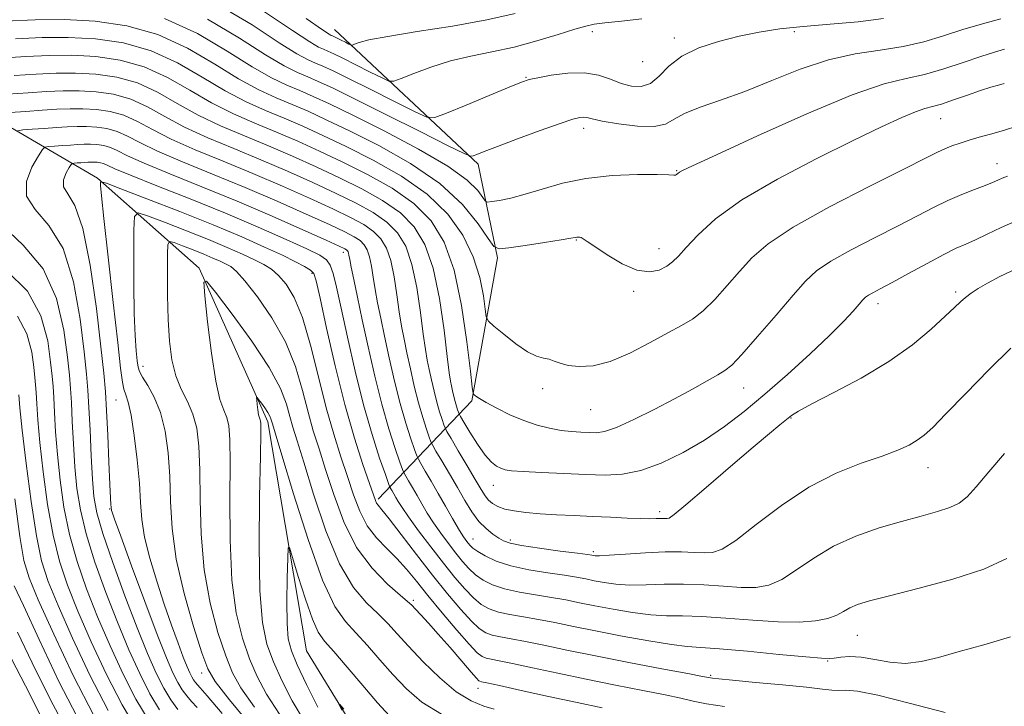
# Model space of a CAD drawing. Extents: x 2124800 to 2127700, y 287300 to 290200.
# Drawn here: x 2127180 to 2127328, y 289608 to 289711 of the extents above; entities that cross this region are included whole.
import ezdxf

# ---------------------------------------------------------------- set-up
doc = ezdxf.new("R2010")
doc.units = 0
doc.header["$MEASUREMENT"] = 0
for name, color, linetype, lineweight in [('BREAKLINE DTM HARD', 7, 'Continuous', 0), ('CONTOUR INDEX', 41, 'Continuous', 13), ('CONTOUR INTERMEDIATE', 44, 'Continuous', 0), ('SPOT ELEVATION DTM', 2, 'Continuous', 13)]:
    doc.layers.add(name, color=color, linetype=linetype, lineweight=lineweight)

msp = doc.modelspace()

# ---------------------------------------------------------------- linework, layer by layer
at = {"layer": 'BREAKLINE DTM HARD'}
for points in [[(2126749.545, 290000, 995.794), (2126762.82, 289980.84, 995.24), (2126792.88, 289964.58, 994.11), (2126843.86, 289950.68, 991.96), (2126893.12, 289943, 990.21), (2126921.99, 289939.18, 987.95), (2126940.14, 289929.65, 987.32), (2126950.97, 289912.73, 987.61), (2126983.36, 289883.47, 986.48), (2127008.89, 289868.32, 985.23), (2127033.33, 289844.11, 983.87), (2127061.24, 289806.34, 981.27), (2127096.5, 289766.91, 978.39), (2127128.36, 289729.73, 974.31), (2127151.65, 289711.17, 967.24), (2127191.93, 289687.61, 948.18), (2127207.27, 289674.11, 942.12), (2127217.56, 289650.96, 939.58), (2127223.39, 289616.48, 936.58), (2127233.08, 289600.69, 935.39), (2127261.44, 289585.55, 934.15), (2127268.43, 289583.41, 933.79)], [(2127227.64, 289710.01, 976.86), (2127249.24, 289689.75, 969.62), (2127252.13, 289675.62, 965.66), (2127248.28, 289654.1, 961.81), (2127234.21, 289639.33, 948.35)]]:
    msp.add_polyline3d(points, dxfattribs=at)
at = {"layer": 'CONTOUR INDEX', "flags": 128}
for points, elevation in [([(2127208.507, 289711.577), (2127213.338, 289708.717), (2127217.253, 289706.196), (2127220.057, 289704.531), (2127222.036, 289703.543), (2127223.593, 289702.879), (2127225.165, 289702.198), (2127227.309, 289701.197), (2127230.613, 289699.582), (2127235.348, 289697.225), (2127240.504, 289694.639), (2127244.753, 289692.501), (2127247.127, 289691.319), (2127248.093, 289690.922), (2127248.479, 289690.969), (2127249.03, 289691.195), (2127250.149, 289691.637), (2127252.155, 289692.404), (2127255.178, 289693.538), (2127258.589, 289694.796), (2127261.567, 289695.865), (2127263.493, 289696.505), (2127264.554, 289696.777), (2127265.134, 289696.817), (2127265.622, 289696.735), (2127266.419, 289696.542), (2127267.93, 289696.223), (2127270.371, 289695.801), (2127273.21, 289695.453), (2127275.727, 289695.394), (2127277.431, 289695.775), (2127278.742, 289696.49), (2127280.306, 289697.373), (2127282.637, 289698.305), (2127285.711, 289699.368), (2127289.369, 289700.694), (2127293.443, 289702.337), (2127297.719, 289704.035), (2127301.973, 289705.445), (2127306.012, 289706.334), (2127309.77, 289706.894), (2127313.213, 289707.424), (2127316.339, 289708.156), (2127319.278, 289709.046), (2127322.191, 289709.983), (2127325.159, 289710.865), (2127327.944, 289711.621)], 970), ([(2127179.381, 289703.088), (2127182.702, 289703.302), (2127185.704, 289703.432), (2127188.642, 289703.444), (2127191.712, 289703.283), (2127194.859, 289702.832), (2127197.967, 289701.952), (2127200.963, 289700.573), (2127203.954, 289698.88), (2127207.091, 289697.125), (2127210.479, 289695.504), (2127214.05, 289693.985), (2127217.694, 289692.485), (2127221.312, 289690.933), (2127224.875, 289689.33), (2127228.367, 289687.694), (2127231.744, 289686.029), (2127234.858, 289684.29), (2127237.531, 289682.417), (2127239.634, 289680.303), (2127241.239, 289677.647), (2127242.461, 289674.098), (2127243.404, 289669.534), (2127244.108, 289664.752), (2127244.597, 289660.774), (2127244.903, 289658.347), (2127245.093, 289657.094), (2127245.239, 289656.357), (2127245.402, 289655.603), (2127245.587, 289654.793), (2127245.783, 289654.01), (2127245.979, 289653.327), (2127246.155, 289652.782), (2127246.286, 289652.402), (2127246.384, 289652.155), (2127246.594, 289651.771), (2127247.095, 289650.92), (2127247.999, 289649.409), (2127249.139, 289647.592), (2127250.282, 289645.957), (2127251.239, 289644.881), (2127252.016, 289644.282), (2127252.664, 289643.965), (2127253.298, 289643.762), (2127254.276, 289643.613), (2127256.019, 289643.484), (2127258.778, 289643.346), (2127262.125, 289643.201), (2127265.463, 289643.057), (2127268.353, 289642.957), (2127270.989, 289643.077), (2127273.724, 289643.628), (2127276.81, 289644.756), (2127280.095, 289646.345), (2127283.328, 289648.218), (2127286.337, 289650.244), (2127289.28, 289652.498), (2127292.395, 289655.102), (2127295.809, 289658.095), (2127299.199, 289661.171), (2127302.132, 289663.94), (2127304.274, 289666.091), (2127305.706, 289667.638), (2127306.609, 289668.677), (2127307.165, 289669.314), (2127307.565, 289669.7), (2127308.002, 289670.001), (2127308.671, 289670.374), (2127309.78, 289670.965), (2127311.538, 289671.916), (2127314.025, 289673.285), (2127316.812, 289674.812), (2127319.34, 289676.155), (2127321.208, 289677.07), (2127322.659, 289677.719), (2127324.094, 289678.361), (2127325.846, 289679.199), (2127327.978, 289680.205), (2127330.485, 289681.292)], 960), ([(2127206.963, 289607.953), (2127206.082, 289608.887), (2127205.367, 289609.717), (2127204.703, 289610.63), (2127204.038, 289611.737), (2127203.298, 289613.209), (2127202.326, 289615.463), (2127200.94, 289618.979), (2127199.068, 289623.935), (2127197.076, 289629.304), (2127195.438, 289633.757), (2127194.506, 289636.308), (2127194.133, 289637.352), (2127194.049, 289637.628), (2127194.029, 289637.759), (2127194.017, 289637.906), (2127194, 289638.115), (2127193.966, 289638.504), (2127193.904, 289639.484), (2127193.802, 289641.54), (2127193.655, 289644.922), (2127193.482, 289648.936), (2127193.306, 289652.655), (2127193.13, 289655.5), (2127192.877, 289658.302), (2127192.448, 289662.242), (2127191.769, 289668.033), (2127190.857, 289674.518), (2127189.753, 289680.072), (2127188.541, 289683.494), (2127187.472, 289685.274), (2127186.84, 289686.326), (2127186.834, 289687.377), (2127187.229, 289688.411), (2127187.694, 289689.224), (2127187.981, 289689.672), (2127188.17, 289689.843), (2127188.425, 289689.884), (2127188.862, 289689.915), (2127189.422, 289689.954), (2127189.998, 289689.993), (2127190.509, 289690.026), (2127190.971, 289690.046), (2127191.424, 289690.048), (2127191.896, 289690.023), (2127192.381, 289689.954), (2127192.86, 289689.818), (2127193.42, 289689.568), (2127194.571, 289689.043), (2127196.928, 289688.055), (2127200.878, 289686.486), (2127205.89, 289684.507), (2127211.204, 289682.357), (2127216.138, 289680.266), (2127220.324, 289678.417), (2127223.471, 289676.982), (2127225.407, 289676.048), (2127226.436, 289675.351), (2127226.982, 289674.54), (2127227.418, 289673.271), (2127227.917, 289671.222), (2127228.6, 289668.075), (2127229.551, 289663.686), (2127230.712, 289658.594), (2127231.986, 289653.511), (2127233.268, 289649.057), (2127234.414, 289645.502), (2127235.272, 289643.022), (2127235.744, 289641.689), (2127235.954, 289641.136), (2127236.083, 289640.891), (2127236.275, 289640.565), (2127236.539, 289640.116), (2127236.846, 289639.584), (2127237.207, 289638.967), (2127237.782, 289638.07), (2127238.768, 289636.653), (2127240.282, 289634.58), (2127242.125, 289632.129), (2127244.017, 289629.68), (2127245.727, 289627.552), (2127247.227, 289625.811), (2127248.538, 289624.463), (2127249.71, 289623.494), (2127250.9, 289622.821), (2127252.292, 289622.342), (2127254.025, 289621.963), (2127256.063, 289621.614), (2127258.324, 289621.229), (2127260.774, 289620.754), (2127263.574, 289620.175), (2127266.929, 289619.49), (2127270.896, 289618.72), (2127274.928, 289617.986), (2127278.329, 289617.431), (2127280.689, 289617.146), (2127282.76, 289616.999), (2127285.579, 289616.804), (2127289.802, 289616.43), (2127294.551, 289615.972), (2127298.563, 289615.58), (2127300.919, 289615.373), (2127302.071, 289615.334), (2127302.817, 289615.416), (2127303.818, 289615.556), (2127305.191, 289615.638), (2127306.917, 289615.532), (2127308.96, 289615.175), (2127311.216, 289614.776), (2127313.566, 289614.608), (2127315.949, 289614.879), (2127318.559, 289615.518), (2127321.65, 289616.388), (2127325.366, 289617.396), (2127329.396, 289618.626)], 950), ([(2127193.53, 289607.524), (2127190.791, 289612.851), (2127188.175, 289618.43), (2127186.011, 289623.319), (2127184.526, 289626.923), (2127183.536, 289630.036), (2127182.754, 289633.803), (2127181.962, 289638.967), (2127181.21, 289644.679), (2127180.618, 289649.691), (2127180.271, 289653.054), (2127180.113, 289655.009)], 960), ([(2127223.112, 289605.87), (2127221.237, 289608.994), (2127219.68, 289612.028), (2127218.421, 289614.851), (2127217.445, 289617.515), (2127216.759, 289620.773), (2127216.373, 289625.551), (2127216.274, 289632.315), (2127216.354, 289639.676), (2127216.48, 289645.789), (2127216.544, 289649.282), (2127216.541, 289650.701), (2127216.49, 289651.072), (2127216.411, 289651.266), (2127216.312, 289651.546), (2127216.202, 289652.024), (2127216.091, 289652.754), (2127215.991, 289653.57), (2127215.916, 289654.25), (2127215.888, 289654.612), (2127215.962, 289654.636), (2127216.2, 289654.343), (2127216.63, 289653.775), (2127217.146, 289653.069), (2127217.603, 289652.379), (2127217.894, 289651.832), (2127218.05, 289651.419), (2127218.137, 289651.1), (2127218.261, 289650.673), (2127218.678, 289649.295), (2127219.684, 289645.958), (2127221.45, 289640.14), (2127223.651, 289633.236), (2127225.837, 289627.123), (2127227.67, 289623.194), (2127229.263, 289620.905), (2127230.84, 289619.224), (2127232.579, 289617.322), (2127234.46, 289615.17), (2127236.419, 289612.936), (2127238.45, 289610.774), (2127240.786, 289608.768), (2127243.723, 289606.987)], 940)]:
    msp.add_lwpolyline(points, dxfattribs=dict(at, elevation=elevation))
at = {"layer": 'CONTOUR INTERMEDIATE', "flags": 128}
for points, elevation in [([(2127210.016, 289713.778), (2127215.215, 289710.685), (2127219.285, 289708.011), (2127221.973, 289706.337), (2127223.633, 289705.454), (2127224.773, 289704.958), (2127225.886, 289704.476), (2127227.405, 289703.766), (2127229.746, 289702.622), (2127233.101, 289700.952), (2127236.754, 289699.12), (2127239.764, 289697.606), (2127241.522, 289696.8), (2127242.744, 289696.743), (2127244.476, 289697.386), (2127247.422, 289698.616), (2127250.911, 289700.071), (2127253.927, 289701.327), (2127255.758, 289702.073), (2127256.914, 289702.457), (2127258.205, 289702.744), (2127260.231, 289703.115), (2127262.73, 289703.434), (2127265.229, 289703.485), (2127267.357, 289703.127), (2127269.156, 289702.516), (2127270.771, 289701.885), (2127272.319, 289701.454), (2127273.8, 289701.4), (2127275.184, 289701.887), (2127276.497, 289702.996), (2127277.969, 289704.471), (2127279.888, 289705.972), (2127282.44, 289707.224), (2127285.42, 289708.213), (2127288.522, 289708.989), (2127291.54, 289709.6), (2127294.662, 289710.083), (2127298.172, 289710.473), (2127302.223, 289710.812), (2127306.43, 289711.171), (2127310.277, 289711.632)], 972), ([(2127217.092, 289712.652), (2127221.318, 289709.825), (2127223.888, 289708.142), (2127225.23, 289707.366), (2127225.953, 289707.037), (2127226.608, 289706.753), (2127227.502, 289706.336), (2127228.88, 289705.663), (2127230.854, 289704.68), (2127233.003, 289703.602), (2127234.775, 289702.71), (2127235.813, 289702.238), (2127236.554, 289702.214), (2127237.636, 289702.618), (2127239.536, 289703.395), (2127242.111, 289704.356), (2127245.059, 289705.279), (2127248.137, 289706.006), (2127251.323, 289706.644), (2127254.656, 289707.366), (2127258.093, 289708.282), (2127261.287, 289709.244), (2127263.812, 289710.039), (2127265.435, 289710.517), (2127266.693, 289710.78), (2127268.313, 289710.99), (2127270.812, 289711.275), (2127273.862, 289711.615)], 974), ([(2127223.35, 289711.639), (2127225.804, 289709.947), (2127226.827, 289709.277), (2127227.133, 289709.116), (2127227.33, 289709.031), (2127227.598, 289708.905), (2127228.013, 289708.703), (2127228.606, 289708.407), (2127229.253, 289708.083), (2127229.785, 289707.815), (2127230.097, 289707.673), (2127230.321, 289707.666), (2127230.646, 289707.787), (2127231.319, 289708.035), (2127232.807, 289708.423), (2127235.632, 289708.969), (2127240.062, 289709.68), (2127245.359, 289710.522), (2127250.529, 289711.45), (2127254.789, 289712.411)], 976), ([(2127178.018, 289711.267), (2127182.543, 289711.464), (2127186.973, 289711.481), (2127191.601, 289711.239), (2127196.346, 289710.558), (2127201.031, 289709.232), (2127205.49, 289707.175), (2127209.585, 289704.782), (2127213.188, 289702.568), (2127216.226, 289700.92), (2127218.841, 289699.72), (2127221.233, 289698.721), (2127223.63, 289697.689), (2127226.382, 289696.427), (2127229.871, 289694.749), (2127234.29, 289692.522), (2127239.073, 289689.832), (2127243.467, 289686.813), (2127246.866, 289683.656), (2127249.254, 289680.751), (2127250.765, 289678.544), (2127251.623, 289677.351), (2127252.42, 289676.985), (2127253.837, 289677.131), (2127256.302, 289677.506), (2127259.217, 289677.954), (2127261.729, 289678.347), (2127263.199, 289678.59), (2127263.84, 289678.707), (2127264.079, 289678.752), (2127264.272, 289678.769), (2127264.49, 289678.75), (2127264.732, 289678.678), (2127265.042, 289678.511), (2127265.642, 289678.112), (2127266.795, 289677.321), (2127268.653, 289676.081), (2127270.91, 289674.748), (2127273.146, 289673.78), (2127275.019, 289673.515), (2127276.499, 289673.801), (2127277.632, 289674.366), (2127278.508, 289675.017), (2127279.38, 289675.886), (2127280.542, 289677.185), (2127282.296, 289679.074), (2127284.98, 289681.499), (2127288.936, 289684.354), (2127294.281, 289687.493), (2127300.215, 289690.597), (2127305.712, 289693.308), (2127309.957, 289695.344), (2127312.992, 289696.743), (2127315.071, 289697.616), (2127316.48, 289698.101), (2127317.631, 289698.412), (2127318.967, 289698.786), (2127320.797, 289699.392), (2127322.884, 289700.123), (2127324.856, 289700.806), (2127326.418, 289701.306), (2127327.583, 289701.644), (2127328.443, 289701.88)], 966), ([(2127202.053, 289711.659), (2127206.998, 289709.376), (2127211.461, 289706.75), (2127215.22, 289704.382), (2127218.141, 289702.726), (2127220.439, 289701.631), (2127222.413, 289700.8), (2127224.402, 289699.941), (2127226.884, 289698.792), (2127230.372, 289697.1), (2127235.11, 289694.729), (2127240.258, 289692.017), (2127244.702, 289689.42), (2127247.598, 289687.314), (2127249.174, 289685.759), (2127249.923, 289684.735), (2127250.307, 289684.201), (2127250.663, 289684.037), (2127251.297, 289684.103), (2127252.454, 289684.291), (2127254.139, 289684.634), (2127256.294, 289685.196), (2127258.879, 289685.997), (2127261.918, 289686.869), (2127265.45, 289687.598), (2127269.397, 289688.022), (2127273.207, 289688.189), (2127276.211, 289688.199), (2127277.934, 289688.145), (2127278.675, 289688.088), (2127278.928, 289688.083), (2127279.106, 289688.171), (2127279.306, 289688.326), (2127279.542, 289688.51), (2127279.997, 289688.769), (2127281.514, 289689.493), (2127285.104, 289691.16), (2127291.298, 289694.008), (2127298.729, 289697.324), (2127305.549, 289700.158), (2127310.378, 289701.815), (2127313.692, 289702.64), (2127316.434, 289703.233), (2127319.332, 289704.058), (2127322.263, 289705.035), (2127324.89, 289705.942), (2127326.948, 289706.608), (2127328.458, 289707.045)], 968), ([(2127179.58, 289708.612), (2127183.597, 289708.786), (2127187.529, 289708.802), (2127191.638, 289708.587), (2127195.85, 289707.983), (2127200.01, 289706.806), (2127203.981, 289704.975), (2127207.708, 289702.815), (2127211.156, 289700.754), (2127214.31, 289699.115), (2127217.244, 289697.808), (2127220.053, 289696.643), (2127222.857, 289695.437), (2127225.879, 289694.061), (2127229.369, 289692.397), (2127233.444, 289690.353), (2127237.695, 289687.944), (2127241.578, 289685.211), (2127244.66, 289682.208), (2127246.936, 289679.036), (2127248.509, 289675.81), (2127249.49, 289672.679), (2127250.031, 289669.934), (2127250.293, 289667.905), (2127250.46, 289666.768), (2127250.805, 289666.111), (2127251.623, 289665.368), (2127253.091, 289664.144), (2127254.912, 289662.707), (2127256.673, 289661.494), (2127258.049, 289660.823), (2127259.088, 289660.539), (2127259.925, 289660.37), (2127260.706, 289660.103), (2127261.604, 289659.766), (2127262.799, 289659.451), (2127264.44, 289659.266), (2127266.551, 289659.395), (2127269.125, 289660.04), (2127272.092, 289661.302), (2127275.116, 289662.876), (2127277.799, 289664.353), (2127279.862, 289665.456), (2127281.516, 289666.431), (2127283.095, 289667.651), (2127284.852, 289669.382), (2127286.73, 289671.457), (2127288.592, 289673.597), (2127290.447, 289675.622), (2127292.89, 289677.738), (2127296.658, 289680.245), (2127302.125, 289683.292), (2127308.193, 289686.424), (2127313.397, 289689.032), (2127316.656, 289690.672), (2127318.41, 289691.554), (2127319.483, 289692.056), (2127320.561, 289692.49), (2127321.783, 289692.92), (2127323.147, 289693.345), (2127324.663, 289693.774), (2127326.369, 289694.25), (2127328.311, 289694.822), (2127330.49, 289695.52)], 964), ([(2127177.258, 289705.708), (2127181.141, 289705.957), (2127184.65, 289706.109), (2127188.086, 289706.123), (2127191.675, 289705.935), (2127195.355, 289705.407), (2127198.988, 289704.379), (2127202.472, 289702.774), (2127205.831, 289700.848), (2127209.123, 289698.94), (2127212.394, 289697.309), (2127215.647, 289695.897), (2127218.873, 289694.564), (2127222.085, 289693.185), (2127225.377, 289691.696), (2127228.868, 289690.046), (2127232.594, 289688.191), (2127236.276, 289686.117), (2127239.554, 289683.814), (2127242.152, 289681.212), (2127244.127, 289677.995), (2127245.617, 289673.783), (2127246.745, 289668.466), (2127247.557, 289663), (2127248.081, 289658.609), (2127248.361, 289656.178), (2127248.506, 289655.248), (2127248.639, 289655.02), (2127248.893, 289654.819), (2127249.438, 289654.454), (2127250.452, 289653.859), (2127252.04, 289653.005), (2127254.015, 289652.037), (2127256.117, 289651.139), (2127258.129, 289650.457), (2127260.003, 289649.985), (2127261.734, 289649.679), (2127263.313, 289649.495), (2127264.723, 289649.395), (2127265.939, 289649.337), (2127267.008, 289649.323), (2127268.248, 289649.519), (2127270.048, 289650.131), (2127272.651, 289651.288), (2127275.731, 289652.803), (2127278.82, 289654.414), (2127281.518, 289655.889), (2127283.7, 289657.122), (2127285.31, 289658.041), (2127286.394, 289658.679), (2127287.413, 289659.505), (2127288.93, 289661.095), (2127291.306, 289663.795), (2127294.094, 289667.033), (2127296.642, 289670.009), (2127298.522, 289672.134), (2127300.192, 289673.677), (2127302.33, 289675.123), (2127305.398, 289676.833), (2127308.986, 289678.695), (2127312.467, 289680.474), (2127315.36, 289681.985), (2127317.765, 289683.237), (2127319.93, 289684.288), (2127322.031, 289685.183), (2127323.961, 289685.93), (2127325.542, 289686.526), (2127326.659, 289686.976), (2127327.456, 289687.322), (2127328.141, 289687.616), (2127328.929, 289687.917)], 962), ([(2127178.397, 289700.255), (2127181.505, 289700.469), (2127184.264, 289700.647), (2127186.757, 289700.755), (2127189.198, 289700.764), (2127191.749, 289700.631), (2127194.363, 289700.256), (2127196.945, 289699.525), (2127199.455, 289698.372), (2127202.078, 289696.913), (2127205.058, 289695.311), (2127208.563, 289693.698), (2127212.453, 289692.074), (2127216.514, 289690.406), (2127220.54, 289688.681), (2127224.373, 289686.965), (2127227.866, 289685.343), (2127230.894, 289683.868), (2127233.44, 289682.463), (2127235.507, 289681.02), (2127237.116, 289679.404), (2127238.342, 289677.373), (2127239.277, 289674.659), (2127240.001, 289671.157), (2127240.557, 289667.414), (2127240.98, 289664.143), (2127241.307, 289661.853), (2127241.588, 289660.253), (2127241.88, 289658.85), (2127242.223, 289657.264), (2127242.61, 289655.559), (2127243.023, 289653.91), (2127243.437, 289652.473), (2127243.807, 289651.326), (2127244.084, 289650.526), (2127244.266, 289650.045), (2127244.545, 289649.509), (2127245.162, 289648.46), (2127246.257, 289646.609), (2127247.588, 289644.357), (2127248.813, 289642.274), (2127249.679, 289640.8), (2127250.279, 289639.847), (2127250.796, 289639.197), (2127251.395, 289638.665), (2127252.181, 289638.214), (2127253.246, 289637.842), (2127254.664, 289637.546), (2127256.441, 289637.313), (2127258.568, 289637.131), (2127261.016, 289636.985), (2127263.683, 289636.857), (2127266.445, 289636.731), (2127269.166, 289636.597), (2127271.648, 289636.477), (2127273.678, 289636.399), (2127275.107, 289636.383), (2127276.044, 289636.404), (2127276.661, 289636.429), (2127277.109, 289636.431), (2127277.443, 289636.418), (2127277.695, 289636.405), (2127277.979, 289636.477), (2127278.737, 289637.013), (2127280.495, 289638.461), (2127283.541, 289641.061), (2127287.216, 289644.224), (2127290.627, 289647.149), (2127293.076, 289649.215), (2127294.653, 289650.515), (2127295.645, 289651.321), (2127296.392, 289651.909), (2127297.456, 289652.585), (2127299.453, 289653.659), (2127302.771, 289655.356), (2127306.885, 289657.549), (2127311.042, 289660.025), (2127314.613, 289662.565), (2127317.455, 289664.922), (2127319.546, 289666.843), (2127320.921, 289668.157), (2127321.831, 289669.019), (2127322.58, 289669.668), (2127323.438, 289670.307), (2127324.526, 289671.015), (2127325.926, 289671.835), (2127327.75, 289672.811), (2127330.224, 289673.977)], 958), ([(2127178.749, 289697.512), (2127181.153, 289697.68), (2127183.628, 289697.85), (2127185.825, 289697.991), (2127187.811, 289698.078), (2127189.755, 289698.085), (2127191.786, 289697.979), (2127193.868, 289697.681), (2127195.924, 289697.099), (2127197.946, 289696.171), (2127200.201, 289694.945), (2127203.026, 289693.497), (2127206.647, 289691.893), (2127210.856, 289690.163), (2127215.334, 289688.327), (2127219.768, 289686.429), (2127223.871, 289684.599), (2127227.364, 289682.991), (2127230.044, 289681.706), (2127232.021, 289680.636), (2127233.483, 289679.623), (2127234.597, 289678.504), (2127235.446, 289677.098), (2127236.094, 289675.219), (2127236.598, 289672.779), (2127237.007, 289670.077), (2127237.363, 289667.512), (2127237.71, 289665.359), (2127238.084, 289663.413), (2127238.52, 289661.344), (2127239.043, 289658.925), (2127239.634, 289656.325), (2127240.264, 289653.81), (2127240.895, 289651.619), (2127241.459, 289649.87), (2127241.881, 289648.65), (2127242.135, 289647.956), (2127242.398, 289647.416), (2127242.892, 289646.568), (2127243.773, 289645.078), (2127244.916, 289643.135), (2127246.126, 289641.056), (2127247.251, 289639.114), (2127248.309, 289637.407), (2127249.357, 289635.986), (2127250.429, 289634.886), (2127251.455, 289634.069), (2127252.339, 289633.478), (2127253.08, 289633.053), (2127254.067, 289632.71), (2127255.786, 289632.361), (2127258.5, 289631.947), (2127261.587, 289631.524), (2127264.202, 289631.18), (2127265.715, 289630.978), (2127266.363, 289630.884), (2127266.597, 289630.842), (2127266.854, 289630.811), (2127267.522, 289630.816), (2127268.977, 289630.897), (2127271.432, 289631.072), (2127274.445, 289631.271), (2127277.415, 289631.4), (2127279.859, 289631.396), (2127281.771, 289631.311), (2127283.269, 289631.227), (2127284.527, 289631.277), (2127285.96, 289631.784), (2127288.042, 289633.124), (2127291.104, 289635.494), (2127294.896, 289638.395), (2127299.028, 289641.153), (2127303.127, 289643.241), (2127306.896, 289644.724), (2127310.056, 289645.817), (2127312.413, 289646.705), (2127314.101, 289647.474), (2127315.341, 289648.18), (2127316.392, 289648.943), (2127317.678, 289650.125), (2127319.665, 289652.15), (2127322.631, 289655.24), (2127326.102, 289658.809), (2127329.419, 289662.067)], 956), ([(2127179.908, 289694.752), (2127180.722, 289694.881), (2127182.12, 289694.98), (2127183.909, 289695.105), (2127185.751, 289695.231), (2127187.387, 289695.336), (2127188.864, 289695.401), (2127190.311, 289695.406), (2127191.823, 289695.327), (2127193.372, 289695.105), (2127194.902, 289694.672), (2127196.437, 289693.97), (2127198.324, 289692.978), (2127200.993, 289691.683), (2127204.732, 289690.087), (2127209.259, 289688.251), (2127214.154, 289686.248), (2127218.995, 289684.177), (2127223.369, 289682.234), (2127226.863, 289680.64), (2127229.194, 289679.544), (2127230.603, 289678.809), (2127231.46, 289678.226), (2127232.078, 289677.605), (2127232.55, 289676.823), (2127232.91, 289675.779), (2127233.195, 289674.401), (2127233.456, 289672.74), (2127233.746, 289670.881), (2127234.113, 289668.865), (2127234.579, 289666.572), (2127235.16, 289663.838), (2127235.863, 289660.586), (2127236.658, 289657.09), (2127237.505, 289653.71), (2127238.352, 289650.765), (2127239.111, 289648.414), (2127239.678, 289646.774), (2127240.005, 289645.867), (2127240.25, 289645.323), (2127240.622, 289644.675), (2127241.281, 289643.56), (2127242.184, 289642.021), (2127243.236, 289640.201), (2127244.342, 289638.261), (2127245.394, 289636.412), (2127246.283, 289634.88), (2127246.931, 289633.828), (2127247.383, 289633.159), (2127247.719, 289632.713), (2127248.03, 289632.344), (2127248.462, 289631.95), (2127249.175, 289631.444), (2127250.31, 289630.772), (2127251.946, 289630.017), (2127254.141, 289629.295), (2127256.866, 289628.7), (2127259.728, 289628.231), (2127262.242, 289627.863), (2127264.068, 289627.57), (2127265.433, 289627.315), (2127266.707, 289627.058), (2127268.201, 289626.781), (2127269.991, 289626.539), (2127272.095, 289626.408), (2127274.518, 289626.43), (2127277.217, 289626.514), (2127280.136, 289626.535), (2127283.191, 289626.409), (2127286.172, 289626.209), (2127288.843, 289626.05), (2127291.052, 289626.056), (2127292.996, 289626.393), (2127294.957, 289627.237), (2127297.179, 289628.679), (2127299.753, 289630.464), (2127302.727, 289632.251), (2127306.093, 289633.765), (2127309.608, 289634.989), (2127312.969, 289635.973), (2127315.917, 289636.771), (2127318.364, 289637.444), (2127320.262, 289638.058), (2127321.642, 289638.716), (2127322.83, 289639.66), (2127324.226, 289641.17), (2127326.132, 289643.426), (2127328.457, 289646.208)], 954), ([(2127204.048, 289607.686), (2127202.993, 289609.136), (2127201.936, 289610.895), (2127200.795, 289613.141), (2127199.485, 289616.087), (2127197.916, 289619.95), (2127196.075, 289624.762), (2127194.234, 289629.806), (2127192.739, 289634.179), (2127191.838, 289637.279), (2127191.397, 289639.703), (2127191.182, 289642.353), (2127191.001, 289645.849), (2127190.825, 289649.701), (2127190.663, 289653.14), (2127190.508, 289655.702), (2127190.291, 289658.132), (2127189.928, 289661.479), (2127189.32, 289666.402), (2127188.318, 289672.013), (2127186.761, 289677.033), (2127184.64, 289680.525), (2127182.551, 289682.901), (2127181.246, 289684.915), (2127181.234, 289687.122), (2127182.063, 289689.291), (2127183.039, 289690.998), (2127183.641, 289691.939), (2127184.039, 289692.297), (2127184.573, 289692.382), (2127185.491, 289692.447), (2127186.665, 289692.529), (2127187.875, 289692.612), (2127188.948, 289692.681), (2127189.918, 289692.723), (2127190.867, 289692.727), (2127191.859, 289692.675), (2127192.877, 289692.529), (2127193.881, 289692.245), (2127194.928, 289691.769), (2127196.448, 289691.01), (2127198.961, 289689.869), (2127202.816, 289688.282), (2127207.662, 289686.34), (2127212.974, 289684.169), (2127218.223, 289681.925), (2127222.867, 289679.868), (2127226.362, 289678.288), (2127228.344, 289677.382), (2127229.185, 289676.982), (2127229.436, 289676.829), (2127229.56, 289676.705), (2127229.654, 289676.549), (2127229.726, 289676.34), (2127229.792, 289676.023), (2127229.905, 289675.403), (2127230.129, 289674.25), (2127230.516, 289672.372), (2127231.074, 289669.732), (2127231.8, 289666.331), (2127232.684, 289662.247), (2127233.682, 289657.856), (2127234.745, 289653.61), (2127235.81, 289649.911), (2127236.762, 289646.958), (2127237.475, 289644.898), (2127237.874, 289643.778), (2127238.102, 289643.23), (2127238.352, 289642.783), (2127238.778, 289642.063), (2127239.361, 289641.068), (2127240.041, 289639.893), (2127240.775, 289638.614), (2127241.588, 289637.241), (2127242.526, 289635.767), (2127243.607, 289634.204), (2127244.754, 289632.644), (2127245.868, 289631.197), (2127246.879, 289629.948), (2127247.844, 289628.881), (2127248.856, 289627.953), (2127250.01, 289627.133), (2127251.423, 289626.419), (2127253.216, 289625.819), (2127255.446, 289625.332), (2127257.895, 289624.922), (2127260.283, 289624.546), (2127262.421, 289624.162), (2127264.503, 289623.745), (2127266.818, 289623.274), (2127269.548, 289622.751), (2127272.46, 289622.262), (2127275.212, 289621.919), (2127277.604, 289621.788), (2127279.988, 289621.756), (2127282.857, 289621.669), (2127286.523, 289621.421), (2127290.573, 289621.108), (2127294.417, 289620.873), (2127297.577, 289620.835), (2127300.031, 289621.001), (2127301.871, 289621.351), (2127303.21, 289621.851), (2127304.248, 289622.424), (2127305.205, 289622.981), (2127306.353, 289623.476), (2127308.166, 289624.028), (2127311.168, 289624.801), (2127315.62, 289625.911), (2127320.713, 289627.282), (2127325.374, 289628.794), (2127328.828, 289630.402)], 952), ([(2127210.734, 289607.052), (2127208.467, 289609.733), (2127207.411, 289610.94), (2127206.981, 289611.407), (2127206.686, 289611.748), (2127206.413, 289612.124), (2127206.139, 289612.58), (2127205.835, 289613.186), (2127205.434, 289614.114), (2127204.863, 289615.562), (2127204.07, 289617.672), (2127203.094, 289620.369), (2127201.995, 289623.523), (2127200.853, 289626.971), (2127199.812, 289630.432), (2127199.036, 289633.59), (2127198.624, 289636.266), (2127198.431, 289638.811), (2127198.25, 289641.71), (2127197.923, 289645.247), (2127197.482, 289648.905), (2127197.01, 289651.962), (2127196.576, 289653.904), (2127196.206, 289655.035), (2127195.914, 289655.86), (2127195.689, 289656.937), (2127195.424, 289659.014), (2127194.987, 289662.887), (2127194.304, 289668.92), (2127193.532, 289675.743), (2127192.888, 289681.552), (2127192.53, 289684.994), (2127192.401, 289686.504), (2127192.384, 289686.97), (2127192.498, 289687.095), (2127193.291, 289686.853), (2127195.441, 289686.039), (2127199.351, 289684.536), (2127204.315, 289682.604), (2127209.351, 289680.592), (2127213.65, 289678.792), (2127217.105, 289677.268), (2127219.784, 289676.025), (2127221.758, 289675.059), (2127223.126, 289674.334), (2127223.991, 289673.805), (2127224.487, 289673.302), (2127224.876, 289672.155), (2127225.452, 289669.569), (2127226.432, 289665.056), (2127227.729, 289659.365), (2127229.177, 289653.552), (2127230.615, 289648.516), (2127231.897, 289644.518), (2127232.878, 289641.663), (2127233.465, 289639.97), (2127233.771, 289639.126), (2127233.961, 289638.735), (2127234.214, 289638.401), (2127234.766, 289637.734), (2127235.869, 289636.342), (2127237.676, 289633.984), (2127239.953, 289631.002), (2127242.37, 289627.89), (2127244.635, 289625.074), (2127246.616, 289622.731), (2127248.22, 289620.972), (2127249.411, 289619.855), (2127250.377, 289619.222), (2127251.367, 289618.866), (2127252.604, 289618.595), (2127254.23, 289618.305), (2127256.365, 289617.911), (2127259.122, 289617.346), (2127262.599, 289616.614), (2127266.89, 289615.734), (2127271.909, 289614.753), (2127276.867, 289613.81), (2127280.795, 289613.071), (2127283.003, 289612.653), (2127283.905, 289612.478), (2127284.194, 289612.423), (2127284.531, 289612.374), (2127285.472, 289612.274), (2127287.541, 289612.076), (2127291.002, 289611.755), (2127295.066, 289611.373), (2127298.68, 289611.014), (2127301.059, 289610.746), (2127302.472, 289610.586), (2127303.452, 289610.539), (2127304.545, 289610.56), (2127306.336, 289610.411), (2127309.418, 289609.809), (2127314.097, 289608.609), (2127319.517, 289607.223)], 948), ([(2127215.674, 289604.473), (2127211.833, 289609.103), (2127209.648, 289611.889), (2127208.535, 289613.799), (2127207.661, 289616.222), (2127206.4, 289620.17), (2127204.967, 289625.15), (2127203.785, 289630.29), (2127203.159, 289634.896), (2127202.927, 289638.979), (2127202.808, 289642.73), (2127202.561, 289646.28), (2127202.109, 289649.545), (2127201.416, 289652.386), (2127200.489, 289654.689), (2127199.511, 289656.453), (2127198.711, 289657.701), (2127198.253, 289658.516), (2127198.042, 289659.204), (2127197.92, 289660.128), (2127197.763, 289661.625), (2127197.591, 289663.935), (2127197.457, 289667.271), (2127197.402, 289671.635), (2127197.403, 289676.185), (2127197.427, 289679.863), (2127197.517, 289681.868), (2127198.045, 289682.418), (2127199.464, 289681.981), (2127202.045, 289680.99), (2127205.32, 289679.715), (2127208.643, 289678.387), (2127211.482, 289677.198), (2127213.777, 289676.184), (2127215.587, 289675.341), (2127216.987, 289674.636), (2127218.137, 289673.917), (2127219.213, 289673.001), (2127220.358, 289671.686), (2127221.567, 289669.68), (2127222.798, 289666.67), (2127224.018, 289662.513), (2127225.215, 289657.75), (2127226.384, 289653.093), (2127227.517, 289649.101), (2127228.591, 289645.718), (2127229.579, 289642.737), (2127230.483, 289639.994), (2127231.421, 289637.506), (2127232.538, 289635.335), (2127233.928, 289633.507), (2127235.477, 289631.908), (2127237.02, 289630.389), (2127238.454, 289628.8), (2127239.937, 289626.99), (2127241.691, 289624.809), (2127243.831, 289622.215), (2127246.042, 289619.604), (2127247.902, 289617.481), (2127249.111, 289616.215), (2127249.855, 289615.624), (2127250.442, 289615.389), (2127251.184, 289615.227), (2127252.398, 289614.997), (2127254.405, 289614.594), (2127257.42, 289613.949), (2127261.227, 289613.127), (2127265.507, 289612.229), (2127269.917, 289611.348), (2127274.031, 289610.544), (2127277.4, 289609.87), (2127279.763, 289609.356), (2127281.613, 289608.943), (2127283.63, 289608.548), (2127286.309, 289608.113)], 946), ([(2127201.283, 289607.642), (2127199.835, 289610.052), (2127198.294, 289613.069), (2127196.657, 289616.673), (2127194.94, 289620.792), (2127193.188, 289625.302), (2127191.56, 289629.864), (2127190.243, 289634.085), (2127189.369, 289637.701), (2127188.85, 289640.947), (2127188.541, 289644.188), (2127188.319, 289647.65), (2127188.147, 289651.028), (2127188.01, 289653.879), (2127187.883, 289655.979), (2127187.706, 289657.972), (2127187.408, 289660.715), (2127186.87, 289664.771), (2127185.779, 289669.507), (2127183.769, 289673.994), (2127180.738, 289677.556), (2127177.63, 289680.529)], 954), ([(2127215.593, 289608.025), (2127213.511, 289610.924), (2127212.25, 289613.209), (2127211.248, 289615.765), (2127210.082, 289619.285), (2127208.898, 289623.691), (2127207.981, 289628.71), (2127207.531, 289634.035), (2127207.403, 289639.212), (2127207.365, 289643.749), (2127207.217, 289647.288), (2127206.879, 289649.988), (2127206.304, 289652.14), (2127205.481, 289654.022), (2127204.561, 289655.866), (2127203.733, 289657.887), (2127203.144, 289660.272), (2127202.779, 289663.082), (2127202.581, 289666.346), (2127202.496, 289669.983), (2127202.481, 289673.473), (2127202.495, 289676.185), (2127202.543, 289677.658), (2127202.8, 289678.109), (2127203.488, 289677.924), (2127204.738, 289677.444), (2127206.325, 289676.826), (2127207.935, 289676.182), (2127209.311, 289675.606), (2127210.423, 289675.115), (2127211.3, 289674.707), (2127212.018, 289674.314), (2127212.85, 289673.605), (2127214.12, 289672.185), (2127216.018, 289669.779), (2127218.21, 289666.604), (2127220.232, 289662.996), (2127221.729, 289659.276), (2127222.795, 289655.68), (2127223.635, 289652.429), (2127224.432, 289649.625), (2127225.287, 289646.91), (2127226.281, 289643.811), (2127227.496, 289640.023), (2127229.021, 289635.927), (2127230.945, 289632.074), (2127233.265, 289628.918), (2127235.606, 289626.534), (2127237.498, 289624.902), (2127238.622, 289623.946), (2127239.247, 289623.362), (2127239.793, 289622.79), (2127240.607, 289621.925), (2127241.759, 289620.68), (2127243.245, 289619.021), (2127245.007, 289616.992), (2127246.761, 289614.943), (2127248.168, 289613.299), (2127248.984, 289612.371), (2127249.354, 289612.001), (2127249.517, 289611.913), (2127249.763, 289611.859), (2127250.566, 289611.688), (2127252.446, 289611.277), (2127255.717, 289610.551), (2127259.854, 289609.639), (2127264.123, 289608.723), (2127267.925, 289607.943)], 944), ([(2127199.572, 289606.149), (2127197.733, 289609.209), (2127195.793, 289612.996), (2127193.83, 289617.259), (2127191.963, 289621.635), (2127190.3, 289625.842), (2127188.885, 289629.921), (2127187.747, 289633.991), (2127186.9, 289638.123), (2127186.303, 289642.191), (2127185.9, 289646.022), (2127185.636, 289649.451), (2127185.469, 289652.355), (2127185.357, 289654.618), (2127185.258, 289656.256), (2127185.12, 289657.811), (2127184.887, 289659.951), (2127184.445, 289663.127), (2127183.432, 289666.904), (2127181.427, 289670.626), (2127178.238, 289673.751)], 956), ([(2127219.352, 289606.948), (2127217.374, 289609.959), (2127215.965, 289612.618), (2127214.834, 289615.308), (2127213.764, 289618.4), (2127212.828, 289622.232), (2127212.177, 289627.131), (2127211.902, 289633.175), (2127211.879, 289639.444), (2127211.923, 289644.769), (2127211.881, 289648.285), (2127211.71, 289650.344), (2127211.397, 289651.606), (2127210.937, 289652.723), (2127210.368, 289654.339), (2127209.738, 289657.091), (2127209.098, 289661.298), (2127208.522, 289666.001), (2127208.09, 289669.918), (2127207.928, 289672.003), (2127208.351, 289672.142), (2127209.721, 289670.451), (2127212.204, 289667.182), (2127215.173, 289663.109), (2127217.807, 289659.138), (2127219.482, 289655.983), (2127220.381, 289653.603), (2127220.886, 289651.764), (2127221.346, 289650.149), (2127221.982, 289648.102), (2127222.982, 289644.885), (2127224.473, 289640.082), (2127226.336, 289634.581), (2127228.391, 289629.598), (2127230.468, 289626.056), (2127232.434, 289623.719), (2127234.169, 289622.063), (2127235.624, 289620.609), (2127237.044, 289619.067), (2127238.748, 289617.191), (2127240.951, 289614.858), (2127243.454, 289612.417), (2127245.95, 289610.336), (2127248.185, 289608.968), (2127250.097, 289608.184), (2127251.675, 289607.74)], 942), ([(2127197.862, 289604.655), (2127195.632, 289608.366), (2127193.292, 289612.924), (2127191.002, 289617.845), (2127188.987, 289622.477), (2127187.413, 289626.382), (2127186.211, 289629.979), (2127185.251, 289633.897), (2127184.431, 289638.545), (2127183.757, 289643.435), (2127183.259, 289647.856), (2127182.954, 289651.253), (2127182.791, 289653.682), (2127182.705, 289655.356), (2127182.633, 289656.533), (2127182.534, 289657.65), (2127182.367, 289659.188), (2127182.049, 289661.469), (2127181.322, 289664.182), (2127179.882, 289666.855)], 958), ([(2127191.429, 289606.681), (2127188.29, 289612.779), (2127185.347, 289619.016), (2127183.034, 289624.161), (2127181.639, 289627.463), (2127180.862, 289630.094), (2127180.258, 289633.709), (2127179.493, 289639.389)], 962), ([(2127225.1, 289608.029), (2127223.395, 289611.438), (2127222.008, 289614.394), (2127221.124, 289616.506), (2127220.665, 289618.32), (2127220.485, 289620.617), (2127220.456, 289623.89), (2127220.505, 289627.483), (2127220.572, 289630.454), (2127220.638, 289632.022), (2127220.829, 289632.044), (2127221.308, 289630.54), (2127222.171, 289627.685), (2127223.247, 289624.277), (2127224.294, 289621.272), (2127225.172, 289619.333), (2127226.129, 289617.965), (2127227.511, 289616.385), (2127229.533, 289614.035), (2127231.876, 289611.272), (2127234.09, 289608.68), (2127235.9, 289606.702)], 938), ([(2127189.51, 289605.433), (2127186.194, 289611.802), (2127183.148, 289618.183), (2127180.79, 289623.308), (2127179.407, 289626.259)], 964), ([(2127187.929, 289603.431), (2127184.85, 289609.147), (2127182.117, 289614.715), (2127179.905, 289619.304)], 966), ([(2127183.506, 289606.491), (2127181.085, 289611.247), (2127179.021, 289615.301)], 968), ([(2127228.71, 289607.548), (2127228.323, 289608.378), (2127228.402, 289608.418), (2127229.014, 289607.702)], 936)]:
    msp.add_lwpolyline(points, dxfattribs=dict(at, elevation=elevation))
at = {"layer": 'SPOT ELEVATION DTM'}
for p in [(2127266.44, 289709.65, 973.5), (2127296.83, 289709.65, 971.6), (2127278.75, 289708.71, 972.5), (2127274.03, 289705.16, 973.4), (2127256.45, 289702.79, 972.1), (2127318.88, 289696.6, 965.2), (2127265.11, 289695.15, 969.5), (2127327.32, 289689.83, 962.7), (2127279.11, 289688.76, 968.1), (2127264.01, 289678.31, 965.9), (2127228.93, 289676.48, 951.5), (2127276.46, 289677.03, 966.7), (2127224.22, 289673.33, 947.7), (2127272.67, 289670.62, 965.7), (2127321.12, 289670.52, 958.3), (2127309.42, 289668.72, 959.5), (2127198.8, 289659.3, 945.4), (2127258.97, 289655.95, 963.5), (2127289.19, 289656.03, 961.2), (2127194.73, 289654.26, 948.9), (2127266.2, 289652.79, 963.1), (2127296.31, 289651.52, 957.9), (2127316.94, 289644.08, 955.3), (2127251.54, 289641.41, 959.3), (2127193.8, 289637.83, 950.1), (2127276.58, 289637.44, 958.4), (2127248.46, 289633.32, 954.8), (2127254.11, 289633.19, 956.4), (2127266.58, 289631.41, 956.3), (2127239.5, 289624.1, 944.3), (2127306.32, 289618.81, 951.1), (2127301.86, 289614.99, 949.9), (2127207.61, 289613.17, 946.6), (2127284.25, 289612.81, 948.2), (2127249.24, 289610.87, 943.4)]:
    msp.add_point(p, dxfattribs=at)

doc.saveas('drawing.dxf')
